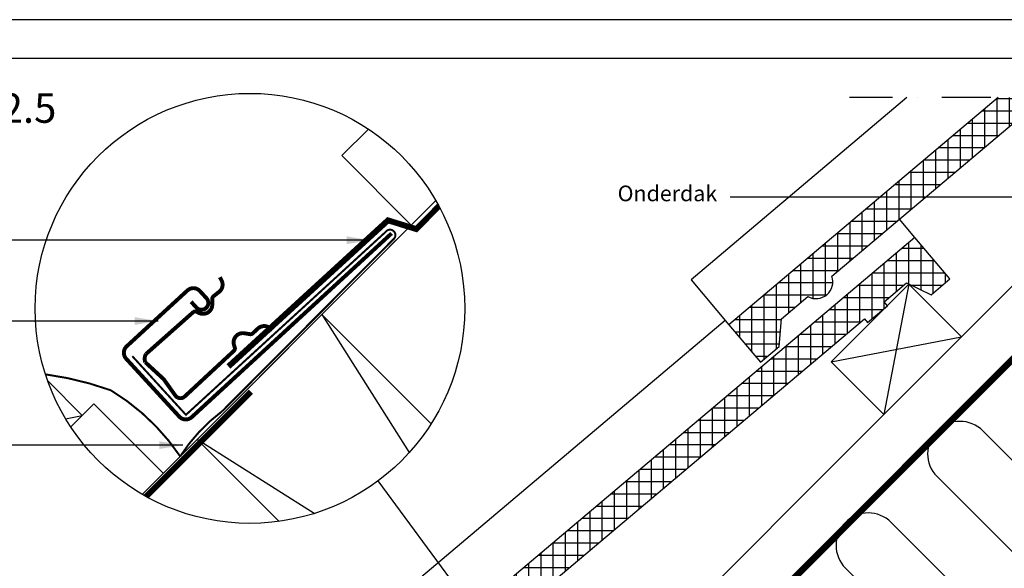
# Model space of a CAD drawing. Units: millimetres. Extents: x 110 to 2090, y 20 to 1465.
# Drawn here: x 770 to 1272, y 1185 to 1465 of the extents above; entities that cross this region are included whole.
import ezdxf

# ---------------------------------------------------------------- set-up
doc = ezdxf.new("R2010")
doc.units = ezdxf.units.MM
doc.header["$LTSCALE"] = 50
doc.header["$MEASUREMENT"] = 0
doc.linetypes.add('DASHDOT', pattern=[1, 0.5, -0.25, 0, -0.25])
doc.linetypes.add('DASHED', pattern=[0.75, 0.5, -0.25])
for name, color, linetype in [('RAMMER', 7, 'CONTINUOUS'), ('VELUX_BFX', 9, 'CONTINUOUS'), ('VELUX_FLASHING', 4, 'CONTINUOUS'), ('VELUX_HATCH', 1, 'CONTINUOUS'), ('VELUX_INFO', 7, 'CONTINUOUS'), ('VELUX_INSULATION', 1, 'CONTINUOUS'), ('VELUX_NL_TRANSLATION', 7, 'CONTINUOUS'), ('VELUX_ROOFCONSTRUCTION', 7, 'CONTINUOUS'), ('VELUX_ROOFINGMATERIAL', 3, 'CONTINUOUS'), ('VELUX_UNDERROOF', 3, 'DASHED')]:
    doc.layers.add(name, color=color, linetype=linetype)
doc.styles.add('Verdana', font='verdana.ttf')
doc.dimstyles.new('VERDANA', dxfattribs={"dimtxt": 8, "dimasz": 12, "dimexe": 2, "dimexo": 0, "dimgap": 2, "dimtad": 1, "dimdec": 0, "dimzin": 0, "dimdsep": 46, "dimtxsty": 'Verdana', "dimcen": 0.09, "dimclrd": 256, "dimclre": 256, "dimclrt": 256, "dimadec": 0, "dimazin": 0, "dimtfac": 1, "dimtdec": 0, "dimtix": 1, "dimtmove": 0, "dimatfit": 3, "dimfxl": 1, "dimtolj": 1, "dimtzin": 0, "dimarcsym": 0})

msp = doc.modelspace()

# ---------------------------------------------------------------- hatches: boundary and pattern name
at = {"layer": 'VELUX_HATCH'}
h = msp.add_hatch(dxfattribs=at)
h.set_pattern_fill('ANSI37', scale=50, angle=45, style=0)
h.set_pattern_definition([(90, (430.9187, -162.987), (-6.25, 1e-15), []), (180, (430.9187, -162.987), (-1e-15, -6.25), [])])
edge = h.paths.add_edge_path()
edge.add_line((1292.18, 1425), (1268.91, 1425))
edge.add_line((1268.91, 1425), (1131.71, 1309.32))
edge.add_line((1131.71, 1309.32), (1147.74, 1290.3))
edge.add_line((1147.74, 1290.3), (1157.38, 1298.27))
edge.add_line((1157.38, 1298.27), (1158.58, 1312.36))
edge.add_line((1158.58, 1312.36), (1171.96, 1323.64))
edge.add_arc((1176.06, 1331.24), 8.64, 241.6434, 378.6262)
edge.add_line((1184.24, 1334), (1292.18, 1425))
h = msp.add_hatch(dxfattribs=at)
h.set_pattern_fill('ANSI37', scale=50, angle=45, style=0)
h.set_pattern_definition([(90, (204.6445, -389.261), (-6.25, 1e-15), []), (180, (204.6445, -389.261), (-1e-15, -6.25), [])])
h.paths.add_polyline_path([(1200.73, 1312.4), (1202.38, 1310.45), (1212.48, 1318.96), (1210.83, 1320.92), (1222.3, 1330.58), (1234.83, 1324.63), (1244.34, 1332.65), (1226.53, 1353.77), (905.43, 1083.05), (921.47, 1064.03), (931.1, 1071.99), (932.3, 1086.08), (945.68, 1097.36, 0.308077), (955.35, 1098.36, 0.308077), (957.97, 1107.72)])

# ---------------------------------------------------------------- linework, layer by layer
at = {"layer": 'RAMMER'}
msp.add_line((130, 1445), (2070, 1445), dxfattribs=at)
at = {"layer": 'VELUX_BFX', "color": 1, "const_width": 1}
for points in [[(827.56, 1293.29), (854.89, 1263.43), (956.71, 1356.61, -1.098311), (960.78, 1352.96), (873.41, 1265.32, 0.089952), (851.96, 1242.3, 0.108883), (816.6, 1275.94, 0.114872)], [(816.6, 1275.94, 0.052283), (783.31, 1284.05, 0.052283)]]:
    msp.add_lwpolyline(points, format="xyb", dxfattribs=at)
at = {"layer": 'VELUX_BFX'}
msp.add_lwpolyline([(961.95, 1352.34), (958.53, 1348.97)], dxfattribs=at)
at = {"layer": 'VELUX_FLASHING', "color": 1, "const_width": 2}
for points in [[(857.51, 1321.02), (860.22, 1318.07, 0.414214), (865.16, 1317.86, 0.414214), (865.37, 1322.81), (861.99, 1326.49, 0.414214), (855.63, 1326.76), (824.7, 1298.35, 0.414214), (824.43, 1291.99), (851.49, 1262.53, 0.414214), (857.85, 1262.26), (959.71, 1355.83)], [(879.32, 1296.01), (853.94, 1272.47, -0.365089), (849.71, 1272.94), (843.54, 1281.6), (834.19, 1290.19, -0.236818), (834.54, 1294.42), (858.6, 1315.72, -0.289295), (860.41, 1315.9), (861.52, 1315.35, 0.5577), (868.31, 1319.57), (868.3, 1322.49, -0.223594), (868.95, 1323.83), (871.77, 1326.04, 0.365089), (873.01, 1331.97), (872.17, 1333.53)], [(899.04, 1306.59), (897.63, 1307.67, 0.365089), (891.58, 1307.38), (888.96, 1304.94, -0.231117), (887.53, 1304.51), (884.65, 1304.98, 0.5577), (879.41, 1298.94), (879.78, 1297.75, -0.289295), (879.31, 1296)]]:
    msp.add_lwpolyline(points, format="xyb", dxfattribs=at)
at = {"layer": 'VELUX_INFO', "color": 7, "linetype": 'DASHDOT'}
msp.add_line((1816.29, 1425.01), (1193.09, 1425.01), dxfattribs=at)
at = {"layer": 'VELUX_INFO'}
msp.add_line((952.78, 1229.75), (1021.71, 1136.22), dxfattribs=at)
msp.add_circle((887.51, 1317.66), 109.49, dxfattribs=at)
at = {"layer": 'VELUX_INSULATION', "color": 7}
for p, q in [((1407.53, 1425.01), (1075.25, 1092.73)), ((1379.24, 1137.2), (1261.15, 1255.29)), ((1237.81, 1231.95), (1355.9, 1113.87)), ((1332.57, 1090.53), (1214.48, 1208.62)), ((1191.15, 1185.28), (1309.23, 1067.2))]:
    msp.add_line(p, q, dxfattribs=at)
for centre in [(1249.48, 1243.62), (1202.81, 1196.95)]:
    msp.add_arc(centre, 16.5, 45, 225, dxfattribs=at)
at = {"layer": 'VELUX_ROOFCONSTRUCTION'}
for p, q in [((2090.35, 1464.65), (110, 1464.66)), ((949.11, 966.58), (1407.54, 1425.01)), ((832.6, 1222.94), (982.23, 1372.57)), ((832.6, 1222.94), (961.96, 1352.3)), ((1223.46, 1330.03), (1210.74, 1263.56)), ((1223.46, 1330.03), (1210.74, 1263.56)), ((1183.87, 1290.43), (1250.33, 1303.16)), ((1183.87, 1290.43), (1250.33, 1303.16)), ((793.54, 1261.47), (802.04, 1263.09))]:
    msp.add_line(p, q, dxfattribs=at)
at = {"layer": 'VELUX_ROOFCONSTRUCTION', "color": 7}
for p, q in [((924.23, 1314.57), (968.73, 1244.24)), ((920.27, 1213.19), (860.59, 1250.93))]:
    msp.add_line(p, q, dxfattribs=at)
at = {"layer": 'VELUX_ROOFCONSTRUCTION'}
for points in [[(1098.03, 1115.48), (1080.35, 1133.15), (1372.18, 1424.99)], [(969.76, 1360.1), (934.4, 1395.45), (947.92, 1408.97)], [(784.46, 1280.68), (802.04, 1263.09), (796.2, 1257.25)]]:
    msp.add_lwpolyline(points, dxfattribs=at)
msp.add_lwpolyline([(1210.74, 1263.56), (1183.87, 1290.43), (1223.46, 1330.03), (1250.33, 1303.16)], close=True, dxfattribs=at)
msp.add_lwpolyline([(1210.74, 1263.56), (1183.87, 1290.43), (1223.46, 1330.03), (1250.33, 1303.16)], close=True, dxfattribs=at)
at = {"layer": 'VELUX_ROOFCONSTRUCTION', "color": 7}
for points in [[(902.35, 1209.18), (860.59, 1250.93), (924.23, 1314.57), (979.9, 1258.91)], [(843.36, 1233.7), (808.01, 1269.06), (796.2, 1257.25)]]:
    msp.add_lwpolyline(points, dxfattribs=at)
at = {"layer": 'VELUX_ROOFINGMATERIAL', "linetype": 'Continuous'}
msp.add_line((1226.53, 1353.77), (1218.71, 1363.06), dxfattribs=at)
at = {"layer": 'VELUX_ROOFINGMATERIAL', "color": 7, "linetype": 'Continuous'}
for points in [[(1222.37, 1425), (1112.37, 1332.26), (1131.71, 1309.32)], [(1129.86, 1311.51), (886.09, 1105.98), (905.43, 1083.05)]]:
    msp.add_lwpolyline(points, dxfattribs=at)
for points in [[(1268.92, 1425.01), (1131.71, 1309.32), (1147.74, 1290.3), (1157.38, 1298.27), (1158.58, 1312.36), (1171.96, 1323.64, 0.308077), (1181.62, 1324.63, 0.308077), (1184.24, 1334), (1292.18, 1425)], [(905.43, 1083.05), (921.47, 1064.03), (931.1, 1071.99), (932.3, 1086.08), (945.68, 1097.36, 0.308077), (955.35, 1098.36, 0.308077), (957.97, 1107.72), (1200.73, 1312.4), (1202.38, 1310.45), (1212.48, 1318.96), (1210.83, 1320.92), (1222.3, 1330.58), (1234.83, 1324.63), (1244.34, 1332.65), (1226.53, 1353.77), (905.43, 1083.05)]]:
    msp.add_lwpolyline(points, format="xyb", dxfattribs=at)
at = {"layer": 'VELUX_UNDERROOF', "color": 7, "const_width": 3}
msp.add_lwpolyline([(1409.8, 1424.99), (1099.44, 1114.63), (1093.04, 1116.9), (1051.45, 1078.74)], dxfattribs=at)
at = {"layer": 'VELUX_UNDERROOF', "color": 7, "ltscale": 2, "const_width": 3}
for points in [[(983.86, 1369.67), (971.61, 1357.42)], [(958.58, 1363.12), (876.57, 1288.06)], [(973.14, 1357.77), (957.15, 1362.71)], [(887.97, 1275.19), (834.59, 1221.81)]]:
    msp.add_lwpolyline(points, dxfattribs=at)

# ---------------------------------------------------------------- texts
at = {"layer": 'VELUX_INFO', "style": 'Verdana'}
msp.add_text('1:2.5', height=15, dxfattribs=at).set_placement((743.39, 1412.15))
at = {"layer": 'VELUX_NL_TRANSLATION', "insert": (1125.7, 1375.17), "char_height": 8, "attachment_point": 6, "style": 'Verdana'}
msp.add_mtext('Onderdak', dxfattribs=at)

# ---------------------------------------------------------------- leaders
at = {"layer": 'VELUX_NL_TRANSLATION'}
for points in [[(1356.8, 1374.28), (1132.3, 1374.28)], [(948.83, 1352.36), (762.38, 1352.36)]]:
    msp.add_leader(points, dimstyle='VERDANA', override={"dimgap": 2, "dimtad": 0}, dxfattribs=at)
at = {"layer": 'VELUX_NL_TRANSLATION', "color": 1}
for points, override in [([(840.67, 1311.21), (762.38, 1311.22)], {"dimgap": 2, "dimtad": 0}), ([(853.26, 1247.99), (763.54, 1247.99)], {"dimgap": 2, "dimtad": 0, "dimclrd": 1})]:
    msp.add_leader(points, dimstyle='VERDANA', override=override, dxfattribs=at)

doc.saveas('drawing.dxf')
